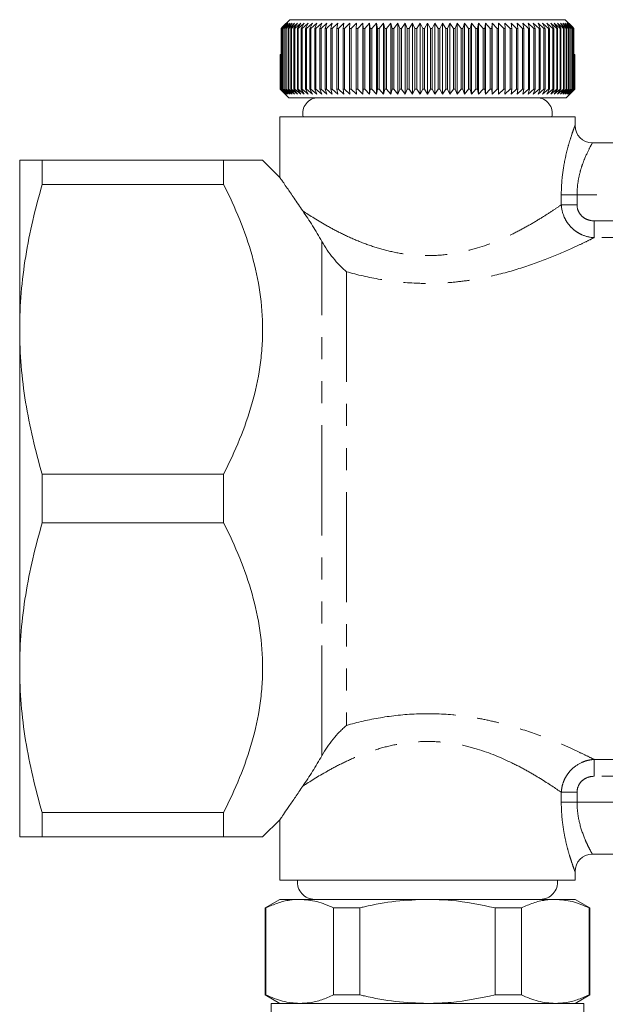
# Model space of a CAD drawing. Units: millimetres. Extents: x 135 to 271, y 68 to 261.
# Drawn here: x 135 to 169, y 97 to 153 of the extents above; entities that cross this region are included whole.
import ezdxf

# ---------------------------------------------------------------- set-up
doc = ezdxf.new("R2010")
doc.units = ezdxf.units.MM
doc.linetypes.add('PHANTOM', pattern=[12.7, 6.35, -1.27, 1.27, -1.27, 1.27, -1.27])

msp = doc.modelspace()

# ---------------------------------------------------------------- linework, layer by layer
at = {"color": 7, "linetype": 'Continuous', "lineweight": 15}
for p, q in [((151.024, 153.422), (150.605, 153.006)), ((151.024, 153.422), (166.898, 153.422)), ((167.308, 153.015), (166.898, 153.422)), ((150.527, 152.922), (150.605, 153.006)), ((150.54, 152.922), (150.527, 152.922)), ((150.527, 149.422), (150.527, 152.922)), ((150.862, 153.222), (150.54, 152.922)), ((150.54, 152.922), (150.54, 149.422)), ((150.594, 152.922), (150.862, 153.222)), ((150.612, 152.922), (150.594, 152.922)), ((150.594, 149.422), (150.594, 152.922)), ((150.94, 153.222), (150.612, 152.922)), ((150.612, 152.922), (150.612, 149.422)), ((150.683, 152.922), (150.94, 153.222)), ((150.707, 152.922), (150.683, 152.922)), ((150.683, 149.422), (150.683, 152.922)), ((151.041, 153.222), (150.707, 152.922)), ((150.707, 152.922), (150.707, 149.422)), ((150.796, 152.922), (151.041, 153.222)), ((150.824, 152.922), (150.796, 152.922)), ((150.796, 149.422), (150.796, 152.922)), ((151.163, 153.222), (150.824, 152.922)), ((150.824, 152.922), (150.824, 149.422)), ((150.931, 152.922), (151.163, 153.222)), ((150.964, 152.922), (150.931, 152.922)), ((150.931, 149.422), (150.931, 152.922)), ((151.306, 153.222), (150.964, 152.922)), ((150.964, 152.922), (150.964, 149.422)), ((151.087, 152.922), (151.306, 153.222)), ((151.126, 152.922), (151.087, 152.922)), ((151.087, 149.422), (151.087, 152.922)), ((151.47, 153.222), (151.126, 152.922)), ((151.126, 152.922), (151.126, 149.422)), ((151.266, 152.922), (151.47, 153.222)), ((151.309, 152.922), (151.266, 152.922)), ((151.266, 149.422), (151.266, 152.922)), ((151.655, 153.222), (151.309, 152.922)), ((151.309, 152.922), (151.309, 149.422)), ((151.465, 152.922), (151.655, 153.222)), ((151.513, 152.922), (151.465, 152.922)), ((151.465, 149.422), (151.465, 152.922)), ((151.86, 153.222), (151.513, 152.922)), ((151.513, 152.922), (151.513, 149.422)), ((151.685, 152.922), (151.86, 153.222)), ((151.738, 152.922), (151.685, 152.922)), ((151.685, 149.422), (151.685, 152.922)), ((152.084, 153.222), (151.738, 152.922)), ((151.738, 152.922), (151.738, 149.422)), ((151.925, 152.922), (152.084, 153.222)), ((151.982, 152.922), (151.925, 152.922)), ((151.925, 149.422), (151.925, 152.922)), ((152.327, 153.222), (151.982, 152.922)), ((151.982, 152.922), (151.982, 149.422)), ((152.185, 152.922), (152.327, 153.222)), ((152.246, 152.922), (152.185, 152.922)), ((152.185, 149.422), (152.185, 152.922)), ((152.589, 153.222), (152.246, 152.922)), ((152.246, 152.922), (152.246, 149.422)), ((152.462, 152.922), (152.589, 153.222)), ((152.528, 152.922), (152.462, 152.922)), ((152.462, 149.422), (152.462, 152.922)), ((152.867, 153.222), (152.528, 152.922)), ((152.528, 152.922), (152.528, 149.422)), ((152.758, 152.922), (152.867, 153.222)), ((152.827, 152.922), (152.758, 152.922)), ((152.758, 149.422), (152.758, 152.922)), ((153.163, 153.222), (152.827, 152.922)), ((152.827, 152.922), (152.827, 149.422)), ((153.071, 152.922), (153.163, 153.222)), ((153.144, 152.922), (153.071, 152.922)), ((153.071, 149.422), (153.071, 152.922)), ((153.474, 153.222), (153.144, 152.922)), ((153.144, 152.922), (153.144, 149.422)), ((153.399, 152.922), (153.474, 153.222)), ((153.476, 152.922), (153.399, 152.922)), ((153.399, 149.422), (153.399, 152.922)), ((153.801, 153.222), (153.476, 152.922)), ((153.476, 152.922), (153.476, 149.422)), ((153.743, 152.922), (153.801, 153.222)), ((153.823, 152.922), (153.743, 152.922)), ((153.743, 149.422), (153.743, 152.922)), ((154.141, 153.222), (153.823, 152.922)), ((153.823, 152.922), (153.823, 149.422)), ((154.102, 152.922), (154.141, 153.222)), ((154.185, 152.922), (154.102, 152.922)), ((154.102, 149.422), (154.102, 152.922)), ((154.495, 153.222), (154.185, 152.922)), ((154.185, 152.922), (154.185, 149.422)), ((154.473, 152.922), (154.495, 153.222)), ((154.559, 152.922), (154.473, 152.922)), ((154.473, 149.422), (154.473, 152.922)), ((154.861, 153.222), (154.559, 152.922)), ((154.559, 152.922), (154.559, 149.422)), ((154.857, 152.922), (154.861, 153.222)), ((154.946, 152.922), (154.857, 152.922)), ((154.857, 149.422), (154.857, 152.922)), ((155.238, 153.222), (154.946, 152.922)), ((154.946, 152.922), (154.946, 149.422)), ((155.253, 152.922), (155.238, 153.222)), ((155.238, 149.122), (155.238, 153.222)), ((155.343, 152.922), (155.253, 152.922)), ((155.253, 149.422), (155.253, 152.922)), ((155.626, 153.222), (155.343, 152.922)), ((155.343, 152.922), (155.343, 149.422)), ((155.658, 152.922), (155.626, 153.222)), ((155.626, 149.122), (155.626, 153.222)), ((155.751, 152.922), (155.658, 152.922)), ((155.658, 149.422), (155.658, 152.922)), ((156.023, 153.222), (155.751, 152.922)), ((155.751, 152.922), (155.751, 149.422)), ((156.072, 152.922), (156.023, 153.222)), ((156.023, 149.122), (156.023, 153.222)), ((156.167, 152.922), (156.072, 152.922)), ((156.072, 149.422), (156.072, 152.922)), ((156.427, 153.222), (156.167, 152.922)), ((156.167, 152.922), (156.167, 149.422)), ((156.495, 152.922), (156.427, 153.222)), ((156.427, 149.122), (156.427, 153.222)), ((156.591, 152.922), (156.495, 152.922)), ((156.495, 149.422), (156.495, 152.922)), ((156.839, 153.222), (156.591, 152.922)), ((156.591, 152.922), (156.591, 149.422)), ((156.924, 152.922), (156.839, 153.222)), ((156.839, 149.122), (156.839, 153.222)), ((157.022, 152.922), (156.924, 152.922)), ((156.924, 149.422), (156.924, 152.922)), ((157.256, 153.222), (157.022, 152.922)), ((157.022, 152.922), (157.022, 149.422)), ((157.358, 152.922), (157.256, 153.222)), ((157.256, 149.122), (157.256, 153.222)), ((157.457, 152.922), (157.358, 152.922)), ((157.358, 149.422), (157.358, 152.922)), ((157.678, 153.222), (157.457, 152.922)), ((157.457, 152.922), (157.457, 149.422)), ((157.798, 152.922), (157.678, 153.222)), ((157.678, 149.122), (157.678, 153.222)), ((157.897, 152.922), (157.798, 152.922)), ((157.798, 149.422), (157.798, 152.922)), ((158.104, 153.222), (157.897, 152.922)), ((157.897, 152.922), (157.897, 149.422)), ((158.24, 152.922), (158.104, 153.222)), ((158.104, 149.122), (158.104, 153.222)), ((158.34, 152.922), (158.24, 152.922)), ((158.24, 149.422), (158.24, 152.922)), ((158.532, 153.222), (158.34, 152.922)), ((158.34, 152.922), (158.34, 149.422)), ((158.684, 152.922), (158.532, 153.222)), ((158.532, 149.122), (158.532, 153.222)), ((158.785, 152.922), (158.684, 152.922)), ((158.684, 149.422), (158.684, 152.922)), ((158.961, 153.222), (158.785, 152.922)), ((158.785, 152.922), (158.785, 149.422)), ((159.129, 152.922), (158.961, 153.222)), ((158.961, 149.122), (158.961, 153.222)), ((159.23, 152.922), (159.129, 152.922)), ((159.129, 149.422), (159.129, 152.922)), ((159.39, 153.222), (159.23, 152.922)), ((159.23, 152.922), (159.23, 149.422)), ((159.574, 152.922), (159.39, 153.222)), ((159.39, 149.122), (159.39, 153.222)), ((159.674, 152.922), (159.574, 152.922)), ((159.574, 149.422), (159.574, 152.922)), ((159.818, 153.222), (159.674, 152.922)), ((159.674, 152.922), (159.674, 149.422)), ((160.016, 152.922), (159.818, 153.222)), ((159.818, 149.122), (159.818, 153.222)), ((160.116, 152.922), (160.016, 152.922)), ((160.016, 149.422), (160.016, 152.922)), ((160.244, 153.222), (160.116, 152.922)), ((160.116, 152.922), (160.116, 149.422)), ((160.456, 152.922), (160.244, 153.222)), ((160.244, 149.122), (160.244, 153.222)), ((160.555, 152.922), (160.456, 152.922)), ((160.456, 149.422), (160.456, 152.922)), ((160.666, 153.222), (160.555, 152.922)), ((160.555, 152.922), (160.555, 149.422)), ((160.892, 152.922), (160.666, 153.222)), ((160.666, 149.122), (160.666, 153.222)), ((160.99, 152.922), (160.892, 152.922)), ((160.892, 149.422), (160.892, 152.922)), ((161.084, 153.222), (160.99, 152.922)), ((160.99, 152.922), (160.99, 149.422)), ((161.323, 152.922), (161.084, 153.222)), ((161.084, 149.122), (161.084, 153.222)), ((161.419, 152.922), (161.323, 152.922)), ((161.323, 149.422), (161.323, 152.922)), ((161.495, 153.222), (161.419, 152.922)), ((161.419, 152.922), (161.419, 149.422)), ((161.747, 152.922), (161.495, 153.222)), ((161.495, 149.122), (161.495, 153.222)), ((161.842, 152.922), (161.747, 152.922)), ((161.747, 149.422), (161.747, 152.922)), ((161.9, 153.222), (161.842, 152.922)), ((161.842, 152.922), (161.842, 149.422)), ((162.163, 152.922), (161.9, 153.222)), ((161.9, 149.122), (161.9, 153.222)), ((162.256, 152.922), (162.163, 152.922)), ((162.163, 149.422), (162.163, 152.922)), ((162.296, 153.222), (162.256, 152.922)), ((162.256, 152.922), (162.256, 149.422)), ((162.571, 152.922), (162.296, 153.222)), ((162.296, 149.122), (162.296, 153.222)), ((162.662, 152.922), (162.571, 152.922)), ((162.571, 149.422), (162.571, 152.922)), ((162.684, 153.222), (162.662, 152.922)), ((162.662, 152.922), (162.662, 149.422)), ((162.969, 152.922), (162.684, 153.222)), ((162.684, 149.122), (162.684, 153.222)), ((163.057, 152.922), (162.969, 152.922)), ((162.969, 149.422), (162.969, 152.922)), ((163.061, 153.222), (163.057, 152.922)), ((163.057, 152.922), (163.057, 149.422)), ((163.356, 152.922), (163.061, 153.222)), ((163.061, 149.122), (163.061, 153.222)), ((163.442, 152.922), (163.356, 152.922)), ((163.356, 149.422), (163.356, 152.922)), ((163.73, 152.922), (163.427, 153.222)), ((163.427, 153.222), (163.442, 152.922)), ((163.442, 152.922), (163.442, 149.422)), ((163.813, 152.922), (163.73, 152.922)), ((163.73, 149.422), (163.73, 152.922)), ((164.092, 152.922), (163.781, 153.222)), ((163.781, 153.222), (163.813, 152.922)), ((163.813, 152.922), (163.813, 149.422)), ((164.172, 152.922), (164.092, 152.922)), ((164.092, 149.422), (164.092, 152.922)), ((164.44, 152.922), (164.122, 153.222)), ((164.122, 153.222), (164.172, 152.922)), ((164.172, 152.922), (164.172, 149.422)), ((164.516, 152.922), (164.44, 152.922)), ((164.44, 149.422), (164.44, 152.922)), ((164.772, 152.922), (164.448, 153.222)), ((164.448, 153.222), (164.516, 152.922)), ((164.516, 152.922), (164.516, 149.422)), ((165.089, 152.922), (164.759, 153.222)), ((164.759, 153.222), (164.845, 152.922)), ((164.845, 152.922), (164.772, 152.922)), ((164.772, 149.422), (164.772, 152.922)), ((164.845, 152.922), (164.845, 149.422)), ((165.389, 152.922), (165.055, 153.222)), ((165.055, 153.222), (165.158, 152.922)), ((165.158, 152.922), (165.089, 152.922)), ((165.089, 149.422), (165.089, 152.922)), ((165.158, 152.922), (165.158, 149.422)), ((165.671, 152.922), (165.334, 153.222)), ((165.334, 153.222), (165.454, 152.922)), ((165.454, 152.922), (165.389, 152.922)), ((165.389, 149.422), (165.389, 152.922)), ((165.454, 152.922), (165.454, 149.422)), ((165.935, 152.922), (165.595, 153.222)), ((165.595, 153.222), (165.733, 152.922)), ((165.733, 152.922), (165.671, 152.922)), ((165.671, 149.422), (165.671, 152.922)), ((165.733, 152.922), (165.733, 149.422)), ((166.18, 152.922), (165.838, 153.222)), ((165.838, 153.222), (165.992, 152.922)), ((165.992, 152.922), (165.935, 152.922)), ((165.935, 149.422), (165.935, 152.922)), ((165.992, 152.922), (165.992, 149.422)), ((166.405, 152.922), (166.063, 153.222)), ((166.063, 153.222), (166.233, 152.922)), ((166.233, 152.922), (166.18, 152.922)), ((166.18, 149.422), (166.18, 152.922)), ((166.233, 152.922), (166.233, 149.422)), ((166.609, 152.922), (166.267, 153.222)), ((166.267, 153.222), (166.453, 152.922)), ((166.453, 152.922), (166.405, 152.922)), ((166.405, 149.422), (166.405, 152.922)), ((166.793, 152.922), (166.452, 153.222)), ((166.452, 153.222), (166.653, 152.922)), ((166.453, 152.922), (166.453, 149.422)), ((166.653, 152.922), (166.609, 152.922)), ((166.609, 149.422), (166.609, 152.922)), ((166.955, 152.922), (166.617, 153.222)), ((166.617, 153.222), (166.832, 152.922)), ((166.653, 152.922), (166.653, 149.422)), ((167.095, 152.922), (166.76, 153.222)), ((166.76, 153.222), (166.989, 152.922)), ((166.832, 152.922), (166.793, 152.922)), ((166.793, 149.422), (166.793, 152.922)), ((166.832, 152.922), (166.832, 149.422)), ((167.213, 152.922), (166.882, 153.222)), ((166.882, 153.222), (167.124, 152.922)), ((166.989, 152.922), (166.955, 152.922)), ((166.955, 149.422), (166.955, 152.922)), ((167.309, 152.922), (166.982, 153.222)), ((166.982, 153.222), (167.237, 152.922)), ((166.989, 152.922), (166.989, 149.422)), ((167.381, 152.922), (167.06, 153.222)), ((167.06, 153.222), (167.327, 152.922)), ((167.124, 152.922), (167.095, 152.922)), ((167.095, 149.422), (167.095, 152.922)), ((167.124, 152.922), (167.124, 149.422)), ((167.237, 152.922), (167.213, 152.922)), ((167.213, 149.422), (167.213, 152.922)), ((167.237, 152.922), (167.237, 149.422)), ((167.308, 153.015), (167.394, 152.922)), ((167.327, 152.922), (167.309, 152.922)), ((167.309, 149.422), (167.309, 152.922)), ((167.318, 153.005), (167.318, 153.006)), ((167.395, 152.922), (167.318, 153.006)), ((167.327, 152.922), (167.327, 149.422)), ((167.394, 152.922), (167.381, 152.922)), ((167.381, 149.422), (167.381, 152.922)), ((167.394, 152.922), (167.394, 149.422)), ((167.395, 151.422), (167.395, 152.922)), ((150.463, 149.422), (150.463, 151.422)), ((150.463, 151.422), (150.465, 151.422)), ((150.465, 151.422), (150.465, 149.422)), ((150.465, 151.422), (150.483, 151.422)), ((150.483, 149.422), (150.483, 151.422)), ((150.483, 151.422), (150.491, 151.422)), ((150.491, 151.422), (150.491, 149.422)), ((150.491, 151.422), (150.527, 151.422)), ((167.394, 151.422), (167.431, 151.422)), ((167.431, 149.422), (167.431, 151.422)), ((167.431, 151.422), (167.438, 151.422)), ((167.438, 151.422), (167.438, 149.422)), ((167.438, 151.422), (167.457, 151.422)), ((167.457, 149.422), (167.457, 151.422)), ((167.457, 151.422), (167.459, 151.422)), ((167.459, 151.422), (167.459, 149.422)), ((167.459, 151.422), (167.46, 151.422)), ((167.46, 149.422), (167.46, 151.422)), ((150.761, 149.122), (150.463, 149.422)), ((150.463, 149.422), (150.465, 149.422)), ((150.465, 149.422), (150.772, 149.122)), ((150.772, 149.122), (150.483, 149.422)), ((150.483, 149.422), (150.491, 149.422)), ((150.491, 149.422), (150.806, 149.122)), ((150.806, 149.122), (150.527, 149.422)), ((150.527, 149.422), (150.54, 149.422)), ((150.54, 149.422), (150.862, 149.122)), ((150.862, 149.122), (150.594, 149.422)), ((150.594, 149.422), (150.612, 149.422)), ((150.612, 149.422), (150.94, 149.122)), ((150.94, 149.122), (150.683, 149.422)), ((150.683, 149.422), (150.707, 149.422)), ((150.707, 149.422), (151.041, 149.122)), ((151.041, 149.122), (150.796, 149.422)), ((150.796, 149.422), (150.824, 149.422)), ((150.824, 149.422), (151.163, 149.122)), ((151.163, 149.122), (150.931, 149.422)), ((150.931, 149.422), (150.964, 149.422)), ((150.964, 149.422), (151.306, 149.122)), ((151.306, 149.122), (151.087, 149.422)), ((151.087, 149.422), (151.126, 149.422)), ((151.126, 149.422), (151.47, 149.122)), ((151.47, 149.122), (151.266, 149.422)), ((151.266, 149.422), (151.309, 149.422)), ((151.309, 149.422), (151.655, 149.122)), ((151.655, 149.122), (151.465, 149.422)), ((151.465, 149.422), (151.513, 149.422)), ((151.513, 149.422), (151.86, 149.122)), ((151.86, 149.122), (151.685, 149.422)), ((151.685, 149.422), (151.738, 149.422)), ((151.738, 149.422), (152.084, 149.122)), ((152.084, 149.122), (151.925, 149.422)), ((151.925, 149.422), (151.982, 149.422)), ((151.982, 149.422), (152.327, 149.122)), ((152.327, 149.122), (152.185, 149.422)), ((152.185, 149.422), (152.246, 149.422)), ((152.246, 149.422), (152.589, 149.122)), ((152.589, 149.122), (152.462, 149.422)), ((152.462, 149.422), (152.528, 149.422)), ((152.528, 149.422), (152.867, 149.122)), ((152.867, 149.122), (152.758, 149.422)), ((152.758, 149.422), (152.827, 149.422)), ((152.827, 149.422), (153.163, 149.122)), ((153.163, 149.122), (153.071, 149.422)), ((153.071, 149.422), (153.144, 149.422)), ((153.144, 149.422), (153.474, 149.122)), ((153.474, 149.122), (153.399, 149.422)), ((153.399, 149.422), (153.476, 149.422)), ((153.476, 149.422), (153.801, 149.122)), ((153.801, 149.122), (153.743, 149.422)), ((153.743, 149.422), (153.823, 149.422)), ((153.823, 149.422), (154.141, 149.122)), ((154.141, 149.122), (154.102, 149.422)), ((154.102, 149.422), (154.185, 149.422)), ((154.185, 149.422), (154.495, 149.122)), ((154.495, 149.122), (154.473, 149.422)), ((154.473, 149.422), (154.559, 149.422)), ((154.559, 149.422), (154.861, 149.122)), ((154.861, 149.122), (154.857, 149.422)), ((154.857, 149.422), (154.946, 149.422)), ((154.946, 149.422), (155.238, 149.122)), ((155.238, 149.122), (155.253, 149.422)), ((155.253, 149.422), (155.343, 149.422)), ((155.343, 149.422), (155.626, 149.122)), ((155.626, 149.122), (155.658, 149.422)), ((155.658, 149.422), (155.751, 149.422)), ((155.751, 149.422), (156.023, 149.122)), ((156.023, 149.122), (156.072, 149.422)), ((156.072, 149.422), (156.167, 149.422)), ((156.167, 149.422), (156.427, 149.122)), ((156.427, 149.122), (156.495, 149.422)), ((156.495, 149.422), (156.591, 149.422)), ((156.591, 149.422), (156.839, 149.122)), ((156.839, 149.122), (156.924, 149.422)), ((156.924, 149.422), (157.022, 149.422)), ((157.022, 149.422), (157.256, 149.122)), ((157.256, 149.122), (157.358, 149.422)), ((157.358, 149.422), (157.457, 149.422)), ((157.457, 149.422), (157.678, 149.122)), ((157.678, 149.122), (157.798, 149.422)), ((157.798, 149.422), (157.897, 149.422)), ((157.897, 149.422), (158.104, 149.122)), ((158.104, 149.122), (158.24, 149.422)), ((158.24, 149.422), (158.34, 149.422)), ((158.34, 149.422), (158.532, 149.122)), ((158.532, 149.122), (158.684, 149.422)), ((158.684, 149.422), (158.785, 149.422)), ((158.785, 149.422), (158.961, 149.122)), ((158.961, 149.122), (159.129, 149.422)), ((159.129, 149.422), (159.23, 149.422)), ((159.23, 149.422), (159.39, 149.122)), ((159.39, 149.122), (159.574, 149.422)), ((159.574, 149.422), (159.674, 149.422)), ((159.674, 149.422), (159.818, 149.122)), ((159.818, 149.122), (160.016, 149.422)), ((160.016, 149.422), (160.116, 149.422)), ((160.116, 149.422), (160.244, 149.122)), ((160.244, 149.122), (160.456, 149.422)), ((160.456, 149.422), (160.555, 149.422)), ((160.555, 149.422), (160.666, 149.122)), ((160.666, 149.122), (160.892, 149.422)), ((160.892, 149.422), (160.99, 149.422)), ((160.99, 149.422), (161.084, 149.122)), ((161.084, 149.122), (161.323, 149.422)), ((161.323, 149.422), (161.419, 149.422)), ((161.419, 149.422), (161.495, 149.122)), ((161.495, 149.122), (161.747, 149.422)), ((161.747, 149.422), (161.842, 149.422)), ((161.842, 149.422), (161.9, 149.122)), ((161.9, 149.122), (162.163, 149.422)), ((162.163, 149.422), (162.256, 149.422)), ((162.256, 149.422), (162.296, 149.122)), ((162.296, 149.122), (162.571, 149.422)), ((162.571, 149.422), (162.662, 149.422)), ((162.662, 149.422), (162.684, 149.122)), ((162.684, 149.122), (162.969, 149.422)), ((162.969, 149.422), (163.057, 149.422)), ((163.057, 149.422), (163.061, 149.122)), ((163.061, 149.122), (163.356, 149.422)), ((163.356, 149.422), (163.442, 149.422)), ((163.442, 149.422), (163.427, 149.122)), ((163.427, 149.122), (163.73, 149.422)), ((163.73, 149.422), (163.813, 149.422)), ((163.813, 149.422), (163.781, 149.122)), ((163.781, 149.122), (164.092, 149.422)), ((164.092, 149.422), (164.172, 149.422)), ((164.172, 149.422), (164.122, 149.122)), ((164.122, 149.122), (164.44, 149.422)), ((164.44, 149.422), (164.516, 149.422)), ((164.516, 149.422), (164.448, 149.122)), ((164.448, 149.122), (164.772, 149.422)), ((164.845, 149.422), (164.759, 149.122)), ((164.759, 149.122), (165.089, 149.422)), ((164.772, 149.422), (164.845, 149.422)), ((165.158, 149.422), (165.055, 149.122)), ((165.055, 149.122), (165.389, 149.422)), ((165.089, 149.422), (165.158, 149.422)), ((165.454, 149.422), (165.334, 149.122)), ((165.334, 149.122), (165.671, 149.422)), ((165.389, 149.422), (165.454, 149.422)), ((165.733, 149.422), (165.595, 149.122)), ((165.595, 149.122), (165.935, 149.422)), ((165.671, 149.422), (165.733, 149.422)), ((165.992, 149.422), (165.838, 149.122)), ((165.838, 149.122), (166.18, 149.422)), ((165.935, 149.422), (165.992, 149.422)), ((166.233, 149.422), (166.063, 149.122)), ((166.063, 149.122), (166.405, 149.422)), ((166.18, 149.422), (166.233, 149.422)), ((166.453, 149.422), (166.267, 149.122)), ((166.267, 149.122), (166.609, 149.422)), ((166.405, 149.422), (166.453, 149.422)), ((166.653, 149.422), (166.452, 149.122)), ((166.452, 149.122), (166.793, 149.422)), ((166.609, 149.422), (166.653, 149.422)), ((166.832, 149.422), (166.617, 149.122)), ((166.617, 149.122), (166.955, 149.422)), ((166.989, 149.422), (166.76, 149.122)), ((166.76, 149.122), (167.095, 149.422)), ((166.793, 149.422), (166.832, 149.422)), ((167.124, 149.422), (166.882, 149.122)), ((166.882, 149.122), (167.213, 149.422)), ((166.955, 149.422), (166.989, 149.422)), ((167.237, 149.422), (166.982, 149.122)), ((166.982, 149.122), (167.309, 149.422)), ((167.327, 149.422), (167.06, 149.122)), ((167.06, 149.122), (167.381, 149.422)), ((167.095, 149.422), (167.124, 149.422)), ((167.394, 149.422), (167.116, 149.122)), ((167.116, 149.122), (167.431, 149.422)), ((167.438, 149.422), (167.15, 149.122)), ((167.15, 149.122), (167.457, 149.422)), ((167.459, 149.422), (167.161, 149.122)), ((167.161, 149.122), (167.46, 149.422)), ((167.213, 149.422), (167.237, 149.422)), ((167.309, 149.422), (167.327, 149.422)), ((167.381, 149.422), (167.394, 149.422)), ((167.431, 149.422), (167.438, 149.422)), ((167.457, 149.422), (167.459, 149.422)), ((150.761, 149.122), (150.961, 148.922)), ((166.961, 148.922), (150.961, 148.922)), ((166.961, 148.922), (167.161, 149.122)), ((150.461, 147.822), (150.461, 144.311)), ((150.461, 147.822), (167.461, 147.822)), ((167.461, 147.322), (167.461, 147.822)), ((168.461, 146.322), (175.461, 146.322)), ((135.461, 145.322), (135.461, 135.572)), ((136.76, 145.322), (136.76, 143.915)), ((136.76, 145.322), (147.211, 145.322)), ((147.211, 143.915), (147.211, 145.322)), ((150.47, 144.313), (149.461, 145.322)), ((147.211, 143.915), (136.76, 143.915)), ((135.461, 135.572), (135.461, 116.072)), ((136.76, 127.229), (147.211, 127.229)), ((136.76, 127.229), (136.76, 124.415)), ((147.211, 124.415), (147.211, 127.229)), ((147.211, 124.415), (136.76, 124.415)), ((135.461, 116.072), (135.461, 106.322)), ((136.76, 107.729), (147.211, 107.729)), ((136.76, 107.729), (136.76, 106.322)), ((147.211, 106.322), (147.211, 107.729)), ((149.461, 106.322), (150.47, 107.331)), ((150.461, 107.333), (150.461, 103.822)), ((147.211, 106.322), (136.76, 106.322)), ((175.461, 105.322), (168.461, 105.322)), ((167.461, 103.822), (167.461, 104.322)), ((167.461, 103.822), (150.461, 103.822)), ((150.461, 102.722), (149.611, 102.231)), ((150.461, 102.722), (151.6, 102.722)), ((151.6, 102.722), (158.961, 102.722)), ((158.961, 102.722), (166.322, 102.722)), ((166.322, 102.722), (167.461, 102.722)), ((168.311, 102.231), (167.461, 102.722)), ((149.611, 102.231), (149.611, 97.213)), ((149.611, 102.231), (149.652, 102.231)), ((149.652, 102.231), (149.652, 97.213)), ((153.548, 102.231), (155.066, 102.231)), ((153.548, 97.213), (153.548, 102.231)), ((155.066, 102.231), (155.066, 97.213)), ((162.856, 97.213), (162.856, 102.231)), ((162.856, 102.231), (164.375, 102.231)), ((164.375, 102.231), (164.375, 97.213)), ((168.27, 97.213), (168.27, 102.231)), ((168.27, 102.231), (168.311, 102.231)), ((168.311, 97.213), (168.311, 102.231)), ((149.611, 97.213), (150.461, 96.722)), ((149.611, 97.213), (149.652, 97.213)), ((153.548, 97.213), (155.066, 97.213)), ((162.856, 97.213), (164.375, 97.213)), ((167.461, 96.722), (168.311, 97.213)), ((168.27, 97.213), (168.311, 97.213)), ((149.961, 96.722), (149.961, 85.722)), ((149.961, 96.722), (167.961, 96.722)), ((167.961, 85.722), (167.961, 96.722))]:
    msp.add_line(p, q, dxfattribs=at)
at = {"color": 8, "linetype": 'PHANTOM', "lineweight": 0}
for p, q in [((166.671, 142.755), (166.671, 143.322)), ((166.671, 143.322), (167.578, 143.322)), ((167.578, 143.322), (167.578, 142.755)), ((176.344, 143.322), (167.578, 143.322)), ((166.671, 142.755), (167.578, 142.755)), ((168.566, 141.83), (168.566, 140.86)), ((168.566, 141.83), (175.356, 141.83)), ((175.356, 140.86), (168.566, 140.86)), ((152.875, 111), (152.875, 140.644)), ((154.29, 138.894), (154.29, 112.75)), ((168.566, 110.785), (175.356, 110.785)), ((168.566, 109.814), (168.566, 110.785)), ((175.356, 109.814), (168.566, 109.814)), ((166.671, 108.322), (166.671, 108.89)), ((166.671, 108.89), (167.578, 108.89)), ((167.578, 108.89), (167.578, 108.322)), ((166.671, 108.322), (167.578, 108.322)), ((167.578, 108.322), (176.344, 108.322))]:
    msp.add_line(p, q, dxfattribs=at)
at = {"color": 7, "linetype": 'Continuous', "lineweight": 15}
for centre, radius, start, end in [((152.661, 148.032), 0.89, 90, 193.6479), ((165.261, 148.032), 0.89, 346.3521, 90), ((168.461, 147.322), 1, 180, 270), ((168.461, 104.322), 1, 90, 180), ((152.461, 103.722), 1, 174.2608, 270), ((165.461, 103.722), 1, 270, 5.7392)]:
    msp.add_arc(centre, radius, start, end, dxfattribs=at)
at = {"color": 8, "linetype": 'PHANTOM', "lineweight": 0}
for points, knots in [([(166.671, 143.322), (166.671, 143.575), (166.681, 143.824), (166.719, 144.316), (166.747, 144.56), (166.818, 145.029), (166.86, 145.253), (166.953, 145.682), (167.004, 145.886), (167.105, 146.26), (167.156, 146.431), (167.254, 146.739), (167.299, 146.871), (167.356, 147.035), (167.373, 147.084), (167.404, 147.169), (167.418, 147.205), (167.45, 147.292), (167.461, 147.322), (167.461, 147.322)], [0, 0, 0, 0, 0.125, 0.125, 0.25, 0.25, 0.375, 0.375, 0.5, 0.5, 0.625, 0.625, 0.75, 0.75, 0.8125, 0.8125, 0.875, 0.875, 1, 1, 1, 1]), ([(168.461, 146.322), (168.461, 146.322), (168.45, 146.302), (168.406, 146.222), (168.373, 146.163), (168.254, 145.935), (168.142, 145.713), (167.973, 145.306), (167.916, 145.156), (167.808, 144.835), (167.759, 144.664), (167.674, 144.303), (167.638, 144.111), (167.591, 143.723), (167.578, 143.525), (167.578, 143.322)], [0, 0, 0, 0, 0.125, 0.125, 0.25, 0.25, 0.5, 0.5, 0.625, 0.625, 0.75, 0.75, 0.875, 0.875, 1, 1, 1, 1]), ([(151.773, 142.401), (152.178, 142.133), (152.661, 141.829), (153.474, 141.374), (153.761, 141.222), (154.367, 140.925), (154.688, 140.779), (155.355, 140.509), (155.701, 140.384), (156.423, 140.163), (156.801, 140.067), (157.568, 139.92), (157.957, 139.869), (158.75, 139.816), (159.158, 139.816), (159.951, 139.867), (160.341, 139.918), (161.108, 140.063), (161.487, 140.159), (162.567, 140.488), (163.224, 140.764), (164.138, 141.209), (164.427, 141.363), (164.97, 141.665), (165.225, 141.816), (165.701, 142.109), (165.925, 142.253), (166.33, 142.52), (166.511, 142.643), (166.671, 142.755)], [0, 0, 0, 0, 0.125, 0.125, 0.1875, 0.1875, 0.25, 0.25, 0.3125, 0.3125, 0.375, 0.375, 0.4375, 0.4375, 0.5, 0.5, 0.5625, 0.5625, 0.625, 0.625, 0.75, 0.75, 0.8125, 0.8125, 0.875, 0.875, 0.9375, 0.9375, 1, 1, 1, 1]), ([(168.566, 140.86), (168.323, 140.872), (168.087, 140.928), (167.751, 141.076), (167.645, 141.135), (167.444, 141.272), (167.349, 141.35), (167.174, 141.524), (167.095, 141.618), (166.956, 141.819), (166.894, 141.928), (166.743, 142.265), (166.684, 142.508), (166.671, 142.755)], [0, 0, 0, 0, 0.25, 0.25, 0.375, 0.375, 0.5, 0.5, 0.625, 0.625, 0.75, 0.75, 1, 1, 1, 1]), ([(167.578, 142.755), (167.578, 142.628), (167.604, 142.502), (167.705, 142.271), (167.78, 142.168), (167.968, 141.999), (168.077, 141.936), (168.315, 141.85), (168.439, 141.83), (168.566, 141.83)], [0, 0, 0, 0, 0.25, 0.25, 0.5, 0.5, 0.75, 0.75, 1, 1, 1, 1]), ([(168.566, 140.86), (168.414, 140.784), (168.245, 140.7), (167.876, 140.522), (167.675, 140.427), (167.03, 140.131), (166.553, 139.922), (165.511, 139.506), (164.941, 139.297), (163.749, 138.918), (163.125, 138.747), (162.14, 138.535), (161.802, 138.471), (161.121, 138.365), (160.777, 138.322), (160.085, 138.258), (159.735, 138.237), (159.031, 138.218), (158.675, 138.221), (157.622, 138.263), (156.932, 138.338), (155.574, 138.566), (154.918, 138.718), (154.29, 138.894)], [0, 0, 0, 0, 0.0625, 0.0625, 0.125, 0.125, 0.25, 0.25, 0.375, 0.375, 0.5, 0.5, 0.5625, 0.5625, 0.625, 0.625, 0.6875, 0.6875, 0.75, 0.75, 0.875, 0.875, 1, 1, 1, 1]), ([(154.29, 112.75), (154.917, 112.926), (155.577, 113.078), (156.923, 113.305), (157.615, 113.381), (159.027, 113.438), (159.726, 113.419), (160.766, 113.323), (161.113, 113.28), (161.795, 113.174), (162.13, 113.112), (162.786, 112.971), (163.107, 112.893), (163.739, 112.723), (164.049, 112.631), (164.947, 112.346), (165.507, 112.14), (166.292, 111.827), (166.545, 111.721), (167.022, 111.515), (167.248, 111.414), (167.672, 111.219), (167.871, 111.125), (168.24, 110.946), (168.412, 110.862), (168.566, 110.785)], [0, 0, 0, 0, 0.125, 0.125, 0.25, 0.25, 0.375, 0.375, 0.4375, 0.4375, 0.5, 0.5, 0.5625, 0.5625, 0.625, 0.625, 0.75, 0.75, 0.8125, 0.8125, 0.875, 0.875, 0.9375, 0.9375, 1, 1, 1, 1]), ([(166.671, 108.89), (166.345, 109.116), (165.941, 109.388), (165.226, 109.828), (164.967, 109.981), (164.421, 110.285), (164.133, 110.437), (163.223, 110.881), (162.548, 111.163), (161.465, 111.491), (161.09, 111.585), (160.315, 111.731), (159.924, 111.78), (159.135, 111.829), (158.736, 111.828), (157.933, 111.773), (157.543, 111.721), (156.78, 111.573), (156.408, 111.478), (155.682, 111.254), (155.336, 111.128), (154.675, 110.86), (154.36, 110.716), (153.757, 110.421), (153.467, 110.267), (152.652, 109.81), (152.178, 109.512), (151.773, 109.244)], [0, 0, 0, 0, 0.125, 0.125, 0.1875, 0.1875, 0.25, 0.25, 0.375, 0.375, 0.4375, 0.4375, 0.5, 0.5, 0.5625, 0.5625, 0.625, 0.625, 0.6875, 0.6875, 0.75, 0.75, 0.8125, 0.8125, 0.875, 0.875, 1, 1, 1, 1]), ([(166.671, 108.89), (166.678, 109.013), (166.695, 109.134), (166.753, 109.372), (166.793, 109.49), (166.893, 109.714), (166.953, 109.821), (167.093, 110.024), (167.173, 110.119), (167.433, 110.378), (167.639, 110.519), (167.973, 110.666), (168.089, 110.706), (168.325, 110.761), (168.445, 110.779), (168.566, 110.785)], [0, 0, 0, 0, 0.125, 0.125, 0.25, 0.25, 0.375, 0.375, 0.5, 0.5, 0.75, 0.75, 0.875, 0.875, 1, 1, 1, 1]), ([(168.566, 109.814), (168.439, 109.814), (168.313, 109.794), (168.077, 109.709), (167.966, 109.644), (167.78, 109.476), (167.704, 109.372), (167.603, 109.142), (167.578, 109.017), (167.578, 108.89)], [0, 0, 0, 0, 0.25, 0.25, 0.5, 0.5, 0.75, 0.75, 1, 1, 1, 1]), ([(167.461, 104.322), (167.461, 104.322), (167.45, 104.352), (167.407, 104.467), (167.376, 104.554), (167.299, 104.773), (167.254, 104.905), (167.157, 105.212), (167.105, 105.384), (167.004, 105.757), (166.953, 105.961), (166.86, 106.391), (166.818, 106.615), (166.748, 107.081), (166.719, 107.325), (166.681, 107.819), (166.671, 108.069), (166.671, 108.322)], [0, 0, 0, 0, 0.125, 0.125, 0.25, 0.25, 0.375, 0.375, 0.5, 0.5, 0.625, 0.625, 0.75, 0.75, 0.875, 0.875, 1, 1, 1, 1]), ([(167.578, 108.322), (167.578, 108.12), (167.591, 107.92), (167.639, 107.529), (167.674, 107.338), (167.801, 106.8), (167.917, 106.473), (168.086, 106.066), (168.143, 105.942), (168.247, 105.725), (168.294, 105.633), (168.374, 105.481), (168.406, 105.421), (168.45, 105.343), (168.461, 105.322), (168.461, 105.322)], [0, 0, 0, 0, 0.125, 0.125, 0.25, 0.25, 0.5, 0.5, 0.625, 0.625, 0.75, 0.75, 0.875, 0.875, 1, 1, 1, 1])]:
    msp.add_open_spline(points, degree=3, knots=knots, dxfattribs=at)
at = {"color": 7, "linetype": 'Continuous', "lineweight": 15}
for points, knots in [([(135.461, 145.322), (135.461, 145.322), (135.49, 145.322), (135.606, 145.322), (135.694, 145.322), (136.033, 145.322), (136.36, 145.322), (136.76, 145.322)], [0, 0, 0, 0, 0.25, 0.25, 0.5, 0.5, 1, 1, 1, 1]), ([(147.211, 145.322), (147.517, 145.322), (148.062, 145.322), (148.673, 145.322), (149.115, 145.322), (149.378, 145.322), (149.49, 145.322), (149.459, 145.322), (149.458, 145.322)], [0, 0, 0, 0, 0.237123, 0.423013, 0.609912, 0.800687, 0.99314, 1, 1, 1, 1]), ([(150.469, 144.311), (150.466, 144.315), (150.45, 144.338), (150.519, 144.238), (150.663, 144.028), (150.904, 143.675), (151.265, 143.148), (151.602, 142.652), (151.773, 142.401)], [0, 0, 0, 0, 0.031551, 0.214321, 0.368329, 0.525816, 0.759646, 1, 1, 1, 1]), ([(135.461, 135.572), (135.461, 136.272), (135.49, 136.977), (135.607, 138.384), (135.693, 139.084), (136.03, 141.172), (136.357, 142.549), (136.76, 143.915)], [0, 0, 0, 0, 0.25, 0.25, 0.5, 0.5, 1, 1, 1, 1]), ([(147.211, 127.229), (147.888, 128.553), (148.45, 129.903), (149.041, 131.984), (149.196, 132.687), (149.353, 133.758), (149.393, 134.118), (149.448, 134.843), (149.461, 135.208), (149.462, 137.014), (149.245, 138.43), (148.657, 140.519), (148.417, 141.209), (147.862, 142.579), (147.551, 143.252), (147.211, 143.915)], [0, 0, 0, 0, 0.25, 0.25, 0.375, 0.375, 0.4375, 0.4375, 0.5, 0.5, 0.75, 0.75, 0.875, 0.875, 1, 1, 1, 1]), ([(152.875, 140.644), (152.706, 140.947), (152.523, 141.249), (152.151, 141.837), (151.962, 142.123), (151.773, 142.401)], [0, 0, 0, 0, 0.5, 0.5, 1, 1, 1, 1]), ([(152.875, 140.644), (153.07, 140.295), (153.287, 139.98), (153.642, 139.542), (153.765, 139.403), (153.957, 139.204), (154.022, 139.139), (154.154, 139.014), (154.222, 138.953), (154.29, 138.894)], [0, 0, 0, 0, 0.5, 0.5, 0.75, 0.75, 0.875, 0.875, 1, 1, 1, 1]), ([(136.76, 127.229), (136.355, 128.602), (136.028, 129.983), (135.58, 132.763), (135.461, 134.162), (135.461, 135.572)], [0, 0, 0, 0, 0.5, 0.5, 1, 1, 1, 1]), ([(135.461, 116.072), (135.461, 116.772), (135.49, 117.477), (135.607, 118.884), (135.693, 119.584), (136.03, 121.672), (136.357, 123.049), (136.76, 124.415)], [0, 0, 0, 0, 0.25, 0.25, 0.5, 0.5, 1, 1, 1, 1]), ([(147.211, 107.729), (147.888, 109.053), (148.45, 110.403), (149.041, 112.484), (149.196, 113.187), (149.353, 114.258), (149.393, 114.618), (149.448, 115.343), (149.461, 115.708), (149.462, 117.514), (149.245, 118.93), (148.657, 121.019), (148.417, 121.709), (147.862, 123.079), (147.551, 123.752), (147.211, 124.415)], [0, 0, 0, 0, 0.25, 0.25, 0.375, 0.375, 0.4375, 0.4375, 0.5, 0.5, 0.75, 0.75, 0.875, 0.875, 1, 1, 1, 1]), ([(136.76, 107.729), (136.355, 109.102), (136.028, 110.483), (135.58, 113.263), (135.461, 114.662), (135.461, 116.072)], [0, 0, 0, 0, 0.5, 0.5, 1, 1, 1, 1]), ([(152.875, 111), (153.07, 111.349), (153.287, 111.664), (153.642, 112.102), (153.765, 112.242), (153.957, 112.441), (154.022, 112.505), (154.154, 112.631), (154.222, 112.692), (154.29, 112.75)], [0, 0, 0, 0, 0.5, 0.5, 0.75, 0.75, 0.875, 0.875, 1, 1, 1, 1]), ([(151.773, 109.244), (151.962, 109.521), (152.151, 109.808), (152.523, 110.396), (152.706, 110.697), (152.875, 111)], [0, 0, 0, 0, 0.5, 0.5, 1, 1, 1, 1]), ([(151.773, 109.244), (151.756, 109.218), (151.588, 108.971), (151.286, 108.529), (150.921, 107.994), (150.642, 107.586), (150.482, 107.352), (150.472, 107.338), (150.469, 107.333)], [0, 0, 0, 0, 0.02431, 0.229025, 0.437434, 0.642565, 0.855573, 1, 1, 1, 1]), ([(135.461, 106.322), (135.461, 106.322), (135.49, 106.322), (135.606, 106.322), (135.694, 106.322), (136.033, 106.322), (136.36, 106.322), (136.76, 106.322)], [0, 0, 0, 0, 0.25, 0.25, 0.5, 0.5, 1, 1, 1, 1]), ([(149.458, 106.322), (149.459, 106.322), (149.49, 106.322), (149.382, 106.322), (149.131, 106.322), (148.69, 106.322), (148.07, 106.322), (147.517, 106.322), (147.211, 106.322)], [0, 0, 0, 0, 0.006854, 0.19215, 0.379046, 0.570353, 0.762876, 1, 1, 1, 1]), ([(151.6, 102.722), (151.408, 102.713), (150.985, 102.693), (150.333, 102.53), (149.88, 102.331), (149.652, 102.231)], [0, 0, 0, 0, 0.292633, 0.645134, 1, 1, 1, 1]), ([(153.548, 102.231), (153.229, 102.371), (152.587, 102.651), (151.93, 102.698), (151.6, 102.722)], [0, 0, 0, 0, 0.496694, 1, 1, 1, 1]), ([(158.961, 102.722), (158.353, 102.7), (157.13, 102.656), (155.836, 102.413), (155.152, 102.252), (155.066, 102.231)], [0, 0, 0, 0, 0.46333, 0.932877, 1, 1, 1, 1]), ([(162.856, 102.231), (162.015, 102.408), (160.728, 102.678), (159.415, 102.711), (158.961, 102.722)], [0, 0, 0, 0, 0.653978, 1, 1, 1, 1]), ([(166.322, 102.722), (166.131, 102.713), (165.707, 102.693), (165.055, 102.53), (164.602, 102.331), (164.375, 102.231)], [0, 0, 0, 0, 0.292633, 0.645134, 1, 1, 1, 1]), ([(168.27, 102.231), (167.951, 102.371), (167.309, 102.651), (166.653, 102.698), (166.322, 102.722)], [0, 0, 0, 0, 0.496694, 1, 1, 1, 1]), ([(149.652, 97.213), (149.971, 97.074), (150.613, 96.794), (151.27, 96.746), (151.6, 96.722)], [0, 0, 0, 0, 0.496694, 1, 1, 1, 1]), ([(151.6, 96.722), (151.792, 96.731), (152.215, 96.751), (152.867, 96.914), (153.32, 97.113), (153.548, 97.213)], [0, 0, 0, 0, 0.292633, 0.645134, 1, 1, 1, 1]), ([(155.066, 97.213), (155.152, 97.193), (155.829, 97.033), (157.122, 96.79), (158.346, 96.745), (158.961, 96.722)], [0, 0, 0, 0, 0.067123, 0.53078, 1, 1, 1, 1]), ([(158.961, 96.722), (159.415, 96.734), (160.728, 96.766), (162.015, 97.036), (162.856, 97.213)], [0, 0, 0, 0, 0.346022, 1, 1, 1, 1]), ([(164.375, 97.213), (164.694, 97.074), (165.335, 96.794), (165.992, 96.746), (166.322, 96.722)], [0, 0, 0, 0, 0.496694, 1, 1, 1, 1]), ([(166.322, 96.722), (166.514, 96.731), (166.937, 96.751), (167.59, 96.914), (168.043, 97.113), (168.27, 97.213)], [0, 0, 0, 0, 0.292633, 0.645134, 1, 1, 1, 1])]:
    msp.add_open_spline(points, degree=3, knots=knots, dxfattribs=at)

doc.saveas('drawing.dxf')
